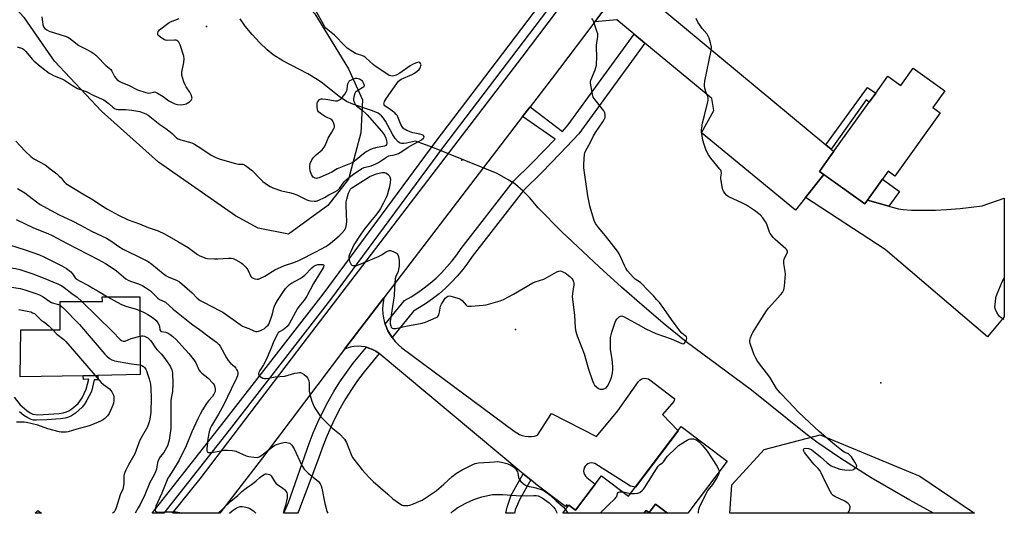
# Model space of a CAD drawing. Units: inches. Extents: x 1279764 to 1285764, y 529451 to 533451.
# Drawn here: x 1285241 to 1285764, y 529451 to 529713 of the extents above; entities that cross this region are included whole.
import ezdxf

# ---------------------------------------------------------------- set-up
doc = ezdxf.new("R2010")
doc.units = ezdxf.units.IN
doc.header["$MEASUREMENT"] = 0
for name, color, linetype in [('BLDG-Footprint', 5, 'Continuous'), ('CULTRL-Pad', 6, 'Continuous'), ('ELEV-Spot Elevation', 7, 'Continuous'), ('HYDRO-Hidden Single Line Stream', 5, 'Continuous'), ('HYDRO-Single Line Stream', 4, 'Continuous'), ('NTRL-Trees', 3, 'Continuous'), ('TRANS-Driveway', 251, 'Continuous'), ('TRANS-Non Street Sidewalk', 7, 'Continuous'), ('TRANS-Road', 130, 'Continuous'), ('TRANS-Street Sidewalk', 7, 'Continuous'), ('Undefined', 1, 'Continuous')]:
    doc.layers.add(name, color=color, linetype=linetype)

msp = doc.modelspace()

# ---------------------------------------------------------------- linework, layer by layer
at = {"layer": 'BLDG-Footprint'}
for points, elevation in [([(1285715.71, 529687.3), (1285732.44, 529675.27), (1285726.05, 529666.38), (1285730.06, 529663.49), (1285705.92, 529629.93), (1285702.4, 529632.47), (1285689.88, 529615.06), (1285665.77, 529632.4), (1285670.85, 529639.45), (1285692.26, 529669.22), (1285695.77, 529674.09), (1285702.2, 529683.04), (1285709.09, 529678.09)], 403.16), ([(1285274.2, 529523.74), (1285240.73, 529523.12), (1285241.03, 529548.05), (1285262.04, 529548.12), (1285261.98, 529563.14), (1285284.46, 529563.23), (1285284.45, 529565.6), (1285304.42, 529565.68), (1285304.57, 529524.3), (1285282.07, 529523.89)], 409.75), ([(1285616.73, 529478.24), (1285595.84, 529450.55), (1285584.99, 529450.55), (1285578.62, 529455.35), (1285575.25, 529450.88), (1285573.63, 529452.1), (1285572.46, 529450.55), (1285529.29, 529450.56), (1285532.53, 529454.85), (1285536.06, 529452.19), (1285549.86, 529470.49), (1285564.29, 529459.61), (1285592.27, 529496.69)], 423.42)]:
    msp.add_lwpolyline(points, close=True, dxfattribs=dict(at, elevation=elevation))
at = {"layer": 'CULTRL-Pad'}
for points in [[(1285708.35, 529621.72), (1285702.69, 529613.85), (1285691.36, 529617.11), (1285699.34, 529628.2)], [(1285578.62, 529455.35), (1285584.98, 529450.55), (1285572.46, 529450.55), (1285573.63, 529452.1), (1285575.25, 529450.88)]]:
    msp.add_lwpolyline(points, close=True, dxfattribs=at)
at = {"layer": 'ELEV-Spot Elevation'}
for p in [(1285339.8, 529709.5, 395.84), (1285475.7, 529638.4, 399.23), (1285504.1, 529548.3, 400.28), (1285698.5, 529520, 403.7)]:
    msp.add_point(p, dxfattribs=at)
at = {"layer": 'HYDRO-Hidden Single Line Stream'}
msp.add_line((1285494.37, 529631.22), (1285460.19, 529645.05), dxfattribs=at)
msp.add_lwpolyline([(1285511.57, 529618.48), (1285508.25, 529621.88), (1285503.75, 529625.81), (1285500.22, 529627.84)], dxfattribs=at)
at = {"layer": 'HYDRO-Single Line Stream'}
msp.add_line((1285500.22, 529627.84), (1285494.37, 529631.22), dxfattribs=at)
for points in [[(1285460.19, 529645.05), (1285450.99, 529648.45), (1285446.17, 529647.34), (1285444.71, 529647.17), (1285443.5, 529647.22), (1285442.76, 529647.45), (1285441.81, 529648.07), (1285440.23, 529649.86), (1285438.72, 529652.27), (1285435, 529659.18), (1285433.96, 529660.75), (1285432.91, 529661.97), (1285431.1, 529663.28), (1285428.19, 529664.69), (1285417.67, 529668.2), (1285414.37, 529669.59), (1285410.32, 529672.27), (1285401.52, 529679.25), (1285398.76, 529681.27), (1285393.74, 529684.23), (1285380.48, 529691.21), (1285375.38, 529694.39), (1285372.14, 529697.07), (1285368.26, 529700.82), (1285364.16, 529705.23), (1285360.49, 529709.58), (1285357.68, 529713.57)], [(1285726.37, 529450.53), (1285713.9, 529457.49), (1285693.29, 529469.47), (1285677.1, 529479.69), (1285664.36, 529488.3), (1285658.55, 529492.77), (1285629.67, 529515.99), (1285594.98, 529541.71), (1285583.75, 529550.86), (1285572.69, 529560.22), (1285560.53, 529570.88), (1285548.64, 529581.6), (1285528.81, 529600.31), (1285516.3, 529613.05), (1285511.57, 529618.48)]]:
    msp.add_lwpolyline(points, dxfattribs=at)
at = {"layer": 'NTRL-Trees'}
msp.add_lwpolyline([(1285719.24, 529470.37), (1285748.34, 529450.53), (1285618.2, 529450.55), (1285619.28, 529465.68), (1285636.46, 529484.43), (1285666.14, 529492.24)], close=True, dxfattribs=at)
msp.add_polyline3d([(1285234.53, 529938.23, 0), (1285280.17, 529866.77, 0), (1285286.5, 529858.69, 0), (1285295, 529841.06, 0), (1285316.88, 529805.13, 0), (1285344.87, 529764.81, 0), (1285359.38, 529749.62, 0), (1285387.88, 529727.06, 0), (1285397.38, 529716.19, 0), (1285415.38, 529686.94, 0), (1285422.88, 529670.44, 0), (1285421.87, 529652.87, 0), (1285415.38, 529628.19, 0), (1285404.37, 529614.31, 0), (1285383.38, 529599.06, 0), (1285367.25, 529602.19, 0), (1285355.25, 529608.81, 0), (1285314.37, 529637.31, 0), (1285284, 529664.44, 0), (1285259, 529691.06, 0), (1285243.13, 529714.12, 0), (1285237.13, 529720.31, 0)], dxfattribs=at)
at = {"layer": 'TRANS-Driveway'}
for points in [[(1285579.1, 529721.35), (1285584.73, 529716.67), (1285669.28, 529646.5), (1285671.97, 529644.27), (1285673.44, 529643.05), (1285670.85, 529639.45), (1285665.77, 529632.4), (1285668.14, 529630.69), (1285658.43, 529618.44), (1285653.1, 529611.72), (1285603.03, 529652.88), (1285609.63, 529664.81), (1285608.5, 529671.21), (1285572.98, 529700.63), (1285567.34, 529705.3), (1285557.99, 529713.05), (1285546.27, 529711.98), (1285549.5, 529716.25), (1285562.66, 529733.65), (1285568.61, 529741.5), (1285569.89, 529728.99)], [(1285658.43, 529618.44), (1285668.14, 529630.69), (1285689.88, 529615.06), (1285691.36, 529617.11), (1285702.69, 529613.85), (1285704.42, 529613.35), (1285707.79, 529612.56), (1285710.3, 529612.15), (1285714.67, 529611.84), (1285720.82, 529611.71), (1285727.55, 529611.78), (1285733.28, 529612.04), (1285740.68, 529612.74), (1285752.29, 529614.13), (1285764.11, 529618.19), (1285764.1, 529554.97), (1285755.19, 529544.45), (1285700.82, 529590.82)], [(1285434.9, 529551.14), (1285435.39, 529549.85), (1285436.31, 529547.68), (1285437.5, 529545.64), (1285438.53, 529544.03), (1285438.77, 529543.66), (1285440.26, 529541.84), (1285441.91, 529540.15), (1285443.7, 529538.62), (1285503.54, 529494.22), (1285504.86, 529493.26), (1285506.29, 529492.48), (1285507.8, 529491.88), (1285509.38, 529491.49), (1285511, 529491.31), (1285512.63, 529491.34), (1285514.24, 529491.57), (1285515.8, 529492.02), (1285523.26, 529503.62), (1285547.17, 529491.37), (1285558.55, 529504.98), (1285569.58, 529520.7), (1285570.26, 529521.37), (1285571.07, 529521.89), (1285571.97, 529522.23), (1285572.92, 529522.38), (1285573.88, 529522.31), (1285574.81, 529522.05), (1285575.66, 529521.6), (1285588.41, 529511.85), (1285588.64, 529511.26), (1285588.62, 529510.62), (1285588.35, 529510.05), (1285582.26, 529503.02), (1285590.59, 529494.47), (1285568, 529464.52), (1285565.27, 529465.01), (1285546.35, 529476.97), (1285545.44, 529477.25), (1285544.5, 529477.32), (1285543.56, 529477.18), (1285542.67, 529476.83), (1285541.89, 529476.3), (1285541.24, 529475.61), (1285540.75, 529474.79), (1285540.47, 529473.89), (1285540.38, 529472.94), (1285540.51, 529472), (1285540.84, 529471.11), (1285541.36, 529470.32), (1285542.04, 529469.66), (1285546.5, 529466.03), (1285536.06, 529452.19), (1285532.53, 529454.85), (1285532.15, 529454.35), (1285531.32, 529454.97), (1285530.72, 529454.16), (1285515.03, 529465.99), (1285512.24, 529468.32), (1285508.3, 529471.6), (1285431.59, 529535.61), (1285429.89, 529536.79), (1285428.1, 529537.75), (1285426.2, 529538.44), (1285424.87, 529538.86), (1285424.26, 529539.02), (1285422.25, 529539.33), (1285420.23, 529539.41), (1285418.21, 529539.25), (1285416.22, 529538.88), (1285413.21, 529537.8), (1285434.16, 529565.2), (1285433.57, 529561.38), (1285433.51, 529559.03), (1285433.66, 529556.68), (1285434.02, 529554.35), (1285434.59, 529552.06)]]:
    msp.add_lwpolyline(points, close=True, dxfattribs=at)
at = {"layer": 'TRANS-Non Street Sidewalk'}
for points in [[(1285671.97, 529644.27), (1285669.28, 529646.5), (1285691.33, 529676.96), (1285695.76, 529674.09), (1285692.26, 529669.22), (1285690.56, 529670.42)], [(1285512.24, 529468.32), (1285506.41, 529458.03), (1285504.07, 529452.47), (1285503.68, 529450.56), (1285499.04, 529450.56), (1285499.71, 529453.83), (1285501.86, 529460.27), (1285508.3, 529471.6)]]:
    msp.add_lwpolyline(points, close=True, dxfattribs=at)
msp.add_lwpolyline([(1285237.63, 529512.29), (1285240.8, 529508.19), (1285244.3, 529505.13), (1285246, 529503.99), (1285247.53, 529503.26), (1285250.09, 529502.95), (1285261.47, 529503.59), (1285263.65, 529503.93), (1285265.44, 529504.44), (1285266.63, 529505.04), (1285268.3, 529506.16), (1285271.53, 529508.99), (1285273.66, 529512), (1285275.93, 529516.48), (1285277.29, 529521.85), (1285274.38, 529521.78), (1285274.2, 529523.74), (1285282.07, 529523.89), (1285282.31, 529521.58), (1285280.07, 529521.59), (1285278.61, 529515.38), (1285276.23, 529510.66), (1285274.96, 529508.65), (1285273.71, 529507.05), (1285270.14, 529503.87), (1285268.09, 529502.46), (1285266.54, 529501.68), (1285264.75, 529501.18), (1285262.27, 529500.77), (1285255.01, 529500.3), (1285249.36, 529500.06), (1285247.84, 529500.14), (1285246.57, 529500.4), (1285244.76, 529501.27), (1285242.74, 529502.63), (1285240.47, 529504.46)], dxfattribs=at)
at = {"layer": 'TRANS-Road'}
msp.add_lwpolyline([(1285616.32, 529804.53), (1285568.61, 529741.5), (1285562.66, 529733.65), (1285549.5, 529716.25), (1285546.27, 529711.98), (1285523.07, 529681.32), (1285511.93, 529666.77), (1285507.91, 529661.52), (1285434.16, 529565.2), (1285413.21, 529537.8), (1285406.63, 529529.19), (1285369.54, 529480.13), (1285346.95, 529450.57), (1285321.69, 529450.57), (1285336.49, 529468.84), (1285354.09, 529491.87), (1285391.18, 529540.93), (1285507.63, 529693.08), (1285576.39, 529783.9), (1285579.87, 529788.49), (1285600.47, 529815.73)], close=True, dxfattribs=at)
at = {"layer": 'TRANS-Street Sidewalk'}
for points in [[(1285572.98, 529700.63), (1285537.9, 529652.42), (1285528, 529641.86), (1285518.16, 529631.76), (1285508.51, 529622.27), (1285481.14, 529587.14), (1285478.83, 529583.76), (1285476.11, 529580.18), (1285473.21, 529576.74), (1285470.14, 529573.44), (1285466.91, 529570.31), (1285463.53, 529567.34), (1285460, 529564.55), (1285456.33, 529561.93), (1285449.97, 529558.03), (1285438.53, 529544.03), (1285437.5, 529545.64), (1285436.31, 529547.68), (1285435.39, 529549.85), (1285434.9, 529551.14), (1285445.17, 529563.71), (1285448.76, 529565.76), (1285452.24, 529567.99), (1285455.6, 529570.39), (1285458.84, 529572.96), (1285461.95, 529575.68), (1285464.92, 529578.56), (1285467.74, 529581.59), (1285470.4, 529584.75), (1285472.9, 529588.04), (1285475.24, 529591.45), (1285503.04, 529627.14), (1285512.98, 529636.92), (1285525.25, 529649.61), (1285507.91, 529661.52), (1285511.93, 529666.77), (1285529.08, 529653.7), (1285532.25, 529657.09), (1285567.34, 529705.3)], [(1285431.59, 529535.61), (1285423.68, 529525.85), (1285420.22, 529521.19), (1285416.93, 529516.39), (1285413.83, 529511.47), (1285410.92, 529506.42), (1285408.22, 529501.27), (1285405.71, 529496.01), (1285403.42, 529490.67), (1285401.33, 529485.23), (1285399.42, 529479.63), (1285388.72, 529451.57), (1285388.27, 529450.57), (1285380.9, 529450.57), (1285383.38, 529456.27), (1285394.46, 529487.72), (1285396.65, 529493.42), (1285399.05, 529499.03), (1285401.68, 529504.54), (1285404.52, 529509.95), (1285407.57, 529515.24), (1285410.82, 529520.4), (1285414.27, 529525.44), (1285417.91, 529530.34), (1285424.87, 529538.86), (1285426.2, 529538.44), (1285428.1, 529537.75), (1285429.89, 529536.79)]]:
    msp.add_lwpolyline(points, close=True, dxfattribs=at)
msp.add_polyline3d([(1285573.04, 529786.72, 0), (1285465.37, 529644.89, 0), (1285405.71, 529564.2, 0), (1285351.89, 529494.72, 0), (1285317.19, 529450.57, 0), (1285311.01, 529450.57, 0), (1285348.06, 529497.71, 0), (1285401.84, 529567.13, 0), (1285461.48, 529647.8, 0), (1285582.85, 529807.67, 0)], dxfattribs=at)
msp.add_polyline3d([(1285250.1, 529452.1, 0), (1285252.14, 529450.58, 0), (1285248.67, 529450.58, 0)], close=True, dxfattribs=at)
at = {"layer": 'Undefined'}
msp.add_line((1285561.27, 529461.88, 402), (1285565.45, 529461.15, 402), dxfattribs=at)
for points, elevation in [([(1285239.17, 529698.65), (1285241.91, 529697.75), (1285242.75, 529697.27), (1285243.76, 529696.23), (1285247.09, 529692.15), (1285248.07, 529691.15), (1285251.39, 529688.34), (1285256.22, 529684.69), (1285257.28, 529684.03), (1285258.87, 529683.26), (1285263.73, 529681.21), (1285268.55, 529678.14), (1285271.31, 529676.57), (1285275.94, 529674.84), (1285279.97, 529672.78), (1285285.24, 529670.39), (1285287.42, 529668.9), (1285288.33, 529668.14), (1285290.06, 529666.48), (1285290.99, 529665.83), (1285291.75, 529665.53), (1285292.83, 529665.3), (1285296.76, 529665.38), (1285300.12, 529664.98), (1285304.36, 529664.19), (1285306.25, 529663.59), (1285307.56, 529663.04), (1285308.77, 529662.22), (1285315.08, 529657.26), (1285318.18, 529655.17), (1285319.79, 529653.97), (1285321.54, 529652.53), (1285323.89, 529650.27), (1285324.8, 529649.66), (1285326.15, 529649.16), (1285332.07, 529647.5), (1285333.52, 529646.91), (1285337.44, 529644.47), (1285342.37, 529641.08), (1285344.48, 529639.99), (1285346.64, 529639.02), (1285348.34, 529638.47), (1285355.21, 529636.54), (1285356.83, 529636.28), (1285359.18, 529636.21), (1285360.11, 529635.87), (1285361.28, 529635.04), (1285364.22, 529632.61), (1285367.8, 529628.89), (1285369.81, 529627.03), (1285372.29, 529625.26), (1285373.76, 529624.36), (1285375.05, 529623.7), (1285379.81, 529622.08), (1285383.96, 529621.21), (1285385.91, 529620.61), (1285387.83, 529619.87), (1285393.25, 529617.32), (1285394.34, 529616.92), (1285395.17, 529616.73), (1285397.13, 529616.5), (1285398.23, 529616.6), (1285399.55, 529617.09), (1285402.63, 529618.58), (1285404.93, 529619.99), (1285408.39, 529621.65), (1285409.64, 529622.43), (1285410.5, 529623.23), (1285412.48, 529626.08), (1285413.43, 529627.2), (1285414.25, 529628.01), (1285417.99, 529630.95), (1285422.48, 529633.85), (1285423.75, 529634.45), (1285427.39, 529635.44), (1285429.84, 529636.37), (1285431.35, 529637.19), (1285435.52, 529639.95), (1285436.77, 529640.66), (1285437.5, 529640.89), (1285439, 529640.99), (1285439.8, 529641.16), (1285440.85, 529641.51), (1285441.89, 529642), (1285443.79, 529643.05), (1285447.09, 529645.22), (1285449.84, 529646.91), (1285452.86, 529648.44), (1285454.16, 529649.19), (1285455.25, 529650.04), (1285455.48, 529650.43), (1285455.51, 529650.63), (1285455.42, 529651.05), (1285455.19, 529651.44), (1285454.61, 529651.85), (1285453.33, 529652.23), (1285450.57, 529652.71), (1285449.5, 529652.96), (1285446.37, 529654.21), (1285445.57, 529654.61), (1285444.84, 529655.1), (1285444.08, 529655.93), (1285443.13, 529657.38), (1285441.55, 529661.36), (1285441.17, 529662.11), (1285440.77, 529662.66), (1285439.93, 529663.47), (1285437.58, 529665.31), (1285434.72, 529667.26), (1285434.3, 529667.73), (1285434.2, 529668.12), (1285434.31, 529668.84), (1285434.58, 529669.61), (1285435.49, 529671.39), (1285438.86, 529676.13), (1285442.01, 529680.3), (1285442.68, 529680.93), (1285443.41, 529681.4), (1285449.19, 529684.01), (1285450.47, 529684.72), (1285451.93, 529685.7), (1285452.93, 529686.68), (1285453.26, 529687.12), (1285453.64, 529687.84), (1285453.89, 529688.58), (1285453.95, 529689.06), (1285453.73, 529689.72), (1285453.22, 529690.23), (1285452.78, 529690.42), (1285452.05, 529690.38), (1285451.02, 529690.03), (1285449.47, 529689.31), (1285448.23, 529688.58), (1285442.72, 529684.64), (1285441.48, 529683.85), (1285440.67, 529683.52), (1285439.53, 529683.25), (1285438.67, 529683.13), (1285437.84, 529683.16), (1285437.05, 529683.45), (1285436.29, 529683.9), (1285429.56, 529688.36), (1285428.44, 529689.28), (1285424.61, 529692.79), (1285423.65, 529693.58), (1285422.51, 529694.11), (1285420.21, 529694.68), (1285419.11, 529695.08), (1285417.61, 529695.97), (1285414.7, 529697.96), (1285413.4, 529699.13), (1285407.96, 529704.89), (1285407.09, 529705.63), (1285404.34, 529707.62), (1285403.28, 529708.62), (1285402.73, 529709.29), (1285397.86, 529718.2)], 398), ([(1285252.24, 529714.67), (1285252.76, 529710.44), (1285253.23, 529709.23), (1285253.87, 529708.42), (1285254.95, 529707.63), (1285256.21, 529707.02), (1285261.91, 529705.29), (1285264.71, 529704.32), (1285266.08, 529703.76), (1285267.03, 529703.19), (1285268.62, 529702.06), (1285272.02, 529699.36), (1285276.53, 529697.08), (1285278.44, 529695.97), (1285280.06, 529694.91), (1285280.96, 529694.2), (1285281.76, 529693.44), (1285286.33, 529688.66), (1285288.96, 529686.65), (1285289.59, 529685.74), (1285290.97, 529682.92), (1285291.55, 529681.95), (1285292.36, 529681.14), (1285293.83, 529680.14), (1285295.13, 529679.43), (1285298.29, 529678.28), (1285303.19, 529675.86), (1285307.56, 529674.31), (1285308.37, 529674.11), (1285309.17, 529674.04), (1285310, 529674.16), (1285311.66, 529674.62), (1285312.2, 529674.66), (1285312.72, 529674.55), (1285313.75, 529674.07), (1285316.81, 529672.25), (1285319.87, 529669.96), (1285321.5, 529669), (1285323.07, 529668.4), (1285324.46, 529668.05), (1285326.19, 529667.82), (1285327.5, 529667.9), (1285328.26, 529668.07), (1285329.05, 529668.39), (1285330.8, 529669.39), (1285331.42, 529669.93), (1285331.91, 529670.53), (1285332.12, 529670.96), (1285332.2, 529671.43), (1285332.12, 529671.94), (1285331.85, 529672.73), (1285330.98, 529674.57), (1285329, 529677.41), (1285328.43, 529678.4), (1285327.82, 529680.08), (1285326.81, 529683.52), (1285326.68, 529684.39), (1285326.73, 529685.23), (1285327.78, 529690.35), (1285327.96, 529692.27), (1285327.72, 529693.64), (1285325.88, 529699.7), (1285325.53, 529700.47), (1285325.09, 529701.16), (1285324.57, 529701.74), (1285324.14, 529701.98), (1285323.64, 529702.11), (1285322.8, 529702.16), (1285318.89, 529702.05), (1285318.03, 529702.17), (1285317.52, 529702.38), (1285315.58, 529703.61), (1285314.48, 529704.48), (1285314.04, 529705.09), (1285313.97, 529705.79), (1285314.23, 529706.77), (1285314.51, 529707.22), (1285314.9, 529707.64), (1285319.26, 529711.14), (1285319.99, 529711.62), (1285320.79, 529712), (1285325.23, 529713.76)], 396), ([(1285238.52, 529648.54), (1285243.37, 529643.15), (1285246.35, 529640.38), (1285247.25, 529639.67), (1285248.42, 529638.93), (1285254.02, 529635.83), (1285257.5, 529633.29), (1285260.27, 529631.05), (1285261.58, 529629.89), (1285262.48, 529628.91), (1285264.14, 529626.76), (1285265.09, 529625.91), (1285274.04, 529620.45), (1285279.61, 529617.29), (1285284, 529614.24), (1285287.16, 529612.32), (1285292.97, 529609.06), (1285298.17, 529606.62), (1285304.15, 529604.44), (1285308.78, 529602.52), (1285314.2, 529600.7), (1285317.44, 529599.23), (1285324.52, 529595.08), (1285330.11, 529591.91), (1285335.06, 529588.17), (1285336.37, 529587.5), (1285338.55, 529586.55), (1285339.38, 529586.26), (1285340.24, 529586.09), (1285344.1, 529585.89), (1285345.88, 529585.89), (1285351.49, 529586.18), (1285352.95, 529586.18), (1285354.05, 529585.98), (1285355.52, 529585.44), (1285358.29, 529583.83), (1285358.98, 529583.31), (1285359.6, 529582.71), (1285360.73, 529581.39), (1285361.78, 529580), (1285363.49, 529576.57), (1285363.95, 529576.02), (1285364.59, 529575.61), (1285365.63, 529575.26), (1285366.71, 529575.08), (1285367.51, 529575.14), (1285368.28, 529575.42), (1285370.78, 529576.75), (1285374.71, 529579.23), (1285376.25, 529580.04), (1285381.29, 529582.29), (1285386.26, 529583.85), (1285389.22, 529585.22), (1285397.96, 529589.67), (1285403.27, 529592.49), (1285404.4, 529593.19), (1285405.72, 529594.19), (1285410.34, 529598.11), (1285411.85, 529599.52), (1285413.2, 529601.05), (1285413.95, 529602.43), (1285414.3, 529604.12), (1285414.39, 529606.15), (1285414.36, 529609.36), (1285414.04, 529614.77), (1285414.11, 529616.16), (1285414.4, 529617.55), (1285415.42, 529620.88), (1285415.83, 529621.96), (1285416.36, 529622.88), (1285417.05, 529623.6), (1285417.96, 529624.25), (1285421.96, 529626.64), (1285425.3, 529628.84), (1285426.76, 529629.64), (1285428.79, 529630.59), (1285430.17, 529631.07), (1285433.07, 529631.76), (1285433.94, 529631.85), (1285434.42, 529631.81), (1285434.9, 529631.7), (1285435.6, 529631.39), (1285436.59, 529630.62), (1285436.9, 529630.24), (1285437.27, 529629.56), (1285437.61, 529628.32), (1285437.56, 529626.44), (1285437.15, 529624.13), (1285436.54, 529621.7), (1285435.86, 529619.84), (1285434.95, 529617.75), (1285433.94, 529615.71), (1285432.37, 529612.68), (1285431.53, 529611.3), (1285429.68, 529608.87), (1285426.98, 529605.81), (1285423.44, 529601.23), (1285421.55, 529598.54), (1285418.28, 529593.27), (1285417.46, 529591.77), (1285415.95, 529588.14), (1285415.58, 529587.11), (1285415.47, 529586.26), (1285415.63, 529585.44), (1285415.92, 529584.63), (1285416.4, 529583.57), (1285416.82, 529582.87), (1285417.19, 529582.53), (1285417.63, 529582.34), (1285418.95, 529582.26), (1285419.77, 529582.37), (1285420.75, 529582.71), (1285423.64, 529583.88), (1285431.33, 529587.2), (1285432.9, 529587.99), (1285435.46, 529589.68), (1285436.69, 529590.23), (1285437.19, 529590.31), (1285437.72, 529590.25), (1285439.04, 529589.76), (1285440.82, 529588.84), (1285441.24, 529588.51), (1285441.55, 529588.09), (1285441.88, 529587.06), (1285442.25, 529584.79), (1285442.39, 529583.36), (1285442.33, 529582.21), (1285442, 529580.22), (1285441.72, 529579.1), (1285440.5, 529576.57), (1285440.17, 529575.27), (1285439.79, 529570.53), (1285439.66, 529566.16), (1285437.48, 529552.5), (1285437.53, 529551.4), (1285437.8, 529550.32), (1285438.12, 529549.59), (1285438.62, 529549.07), (1285439.36, 529548.82), (1285440.45, 529548.83), (1285445.88, 529550.16), (1285454.56, 529551.65), (1285456.25, 529552.22), (1285462.03, 529554.61), (1285462.5, 529554.92), (1285462.86, 529555.29), (1285463.31, 529556.19), (1285463.7, 529557.48), (1285464.34, 529560.72), (1285464.76, 529561.79), (1285465.68, 529563.27), (1285466.85, 529564.93), (1285467.41, 529565.56), (1285468.11, 529565.98), (1285468.93, 529566.15), (1285469.78, 529566.07), (1285472.94, 529565.19), (1285474.61, 529564.61), (1285475.12, 529564.34), (1285475.77, 529563.78), (1285477.95, 529561.2), (1285478.33, 529560.92), (1285478.83, 529560.77), (1285480.54, 529560.77), (1285487.05, 529561.26), (1285488.51, 529561.47), (1285495.96, 529563.62), (1285497.86, 529564.29), (1285503.06, 529567.13), (1285513.32, 529573.11), (1285514.66, 529573.67), (1285519.31, 529575.16), (1285521.12, 529576.1), (1285526.17, 529579), (1285527.14, 529579.37), (1285527.89, 529579.42), (1285528.7, 529579.26), (1285529.76, 529578.86), (1285530.52, 529578.45), (1285531.47, 529577.75), (1285533.09, 529576.44), (1285534.15, 529575.44), (1285534.61, 529574.74), (1285535.04, 529573.71), (1285535.24, 529572.91), (1285535.26, 529572.06), (1285534.43, 529567.44), (1285534.34, 529565.72), (1285535.48, 529555.93), (1285535.93, 529549.26), (1285536.21, 529547.32), (1285536.56, 529546.05), (1285536.96, 529544.94), (1285540.77, 529535.38), (1285542.92, 529527.28), (1285545.07, 529521.06), (1285545.67, 529519.72), (1285546.26, 529518.73), (1285547.17, 529517.72), (1285548.22, 529516.92), (1285548.7, 529516.73), (1285549.23, 529516.64), (1285550.6, 529516.64), (1285551.64, 529516.87), (1285552.35, 529517.33), (1285553.08, 529518.17), (1285553.76, 529519.33), (1285554.89, 529521.93), (1285555.48, 529523.52), (1285555.78, 529525.24), (1285555.92, 529526.99), (1285555.95, 529528.45), (1285555.51, 529532.44), (1285554.71, 529537.61), (1285554.65, 529542.07), (1285554.77, 529544.11), (1285555.34, 529546.9), (1285557.17, 529552.26), (1285557.59, 529553.03), (1285558.31, 529553.94), (1285559.31, 529554.97), (1285559.95, 529555.42), (1285560.58, 529555.53), (1285560.99, 529555.44), (1285561.62, 529555.17), (1285569.48, 529550.98), (1285573.56, 529548.61), (1285578.76, 529546.23), (1285586.89, 529543.36), (1285589.72, 529542.17), (1285592.61, 529540.81), (1285593.35, 529540.67), (1285593.95, 529540.88), (1285594.57, 529541.67), (1285595.15, 529542.92), (1285595.29, 529543.67), (1285595.09, 529544.34), (1285594.48, 529544.99), (1285592.67, 529546.34), (1285591.49, 529547.66), (1285587.05, 529553.64), (1285583.13, 529559.4), (1285580.66, 529562.63), (1285579.2, 529564.34), (1285577.69, 529565.98), (1285574.19, 529569.5), (1285571.46, 529572.49), (1285570.59, 529573.22), (1285567.74, 529575.12), (1285566.89, 529575.88), (1285565.11, 529577.89), (1285563.79, 529579.51), (1285562.81, 529580.99), (1285562.08, 529582.28), (1285560.62, 529585.96), (1285559.31, 529588.5), (1285558.42, 529589.98), (1285552.07, 529598.13), (1285548.29, 529602.6), (1285546.78, 529604.63), (1285546.09, 529606.22), (1285544.17, 529612.09), (1285543.69, 529614.05), (1285542.65, 529619.43), (1285540.52, 529634.26), (1285540.46, 529636.29), (1285540.83, 529641.48), (1285541, 529642.31), (1285541.31, 529643.1), (1285544, 529647.87), (1285545.6, 529651.38), (1285546.68, 529653.12), (1285550.6, 529658.7), (1285551.38, 529659.95), (1285551.79, 529661.15), (1285551.87, 529662.58), (1285551.67, 529663.54), (1285551.1, 529664.55), (1285546.47, 529670.42), (1285545.51, 529671.89), (1285545.05, 529673.54), (1285544.06, 529679.28), (1285544.06, 529680.12), (1285544.26, 529680.91), (1285546.51, 529686.35), (1285546.94, 529687.67), (1285547.16, 529688.84), (1285547.32, 529690.31), (1285547.38, 529692.3), (1285547.27, 529699.48), (1285547.4, 529700.72), (1285547.99, 529704.14), (1285548.01, 529704.98), (1285547.92, 529705.54), (1285547.5, 529706.94), (1285545.6, 529712.22), (1285545.27, 529713.02), (1285544.84, 529713.75)], 400), ([(1285239.37, 529623.28), (1285243.25, 529621.03), (1285249.53, 529616.22), (1285251.47, 529614.85), (1285253, 529613.94), (1285261.55, 529609.28), (1285268.35, 529606.09), (1285272.77, 529603.84), (1285278.62, 529600.64), (1285286.58, 529596.83), (1285289.48, 529595.04), (1285293.15, 529592.5), (1285295.53, 529591.07), (1285306.02, 529585.86), (1285308.77, 529584.42), (1285310.7, 529583.11), (1285316.85, 529578.11), (1285318.26, 529577.08), (1285319.49, 529576.39), (1285324.26, 529574.36), (1285325.5, 529573.61), (1285332.16, 529567.75), (1285334.95, 529565), (1285336.53, 529563.78), (1285338.32, 529562.76), (1285347.04, 529558.31), (1285348.53, 529557.48), (1285359, 529550.08), (1285359.89, 529549.65), (1285362.27, 529548.77), (1285365.01, 529547.63), (1285366.12, 529547.29), (1285366.78, 529547.23), (1285367.55, 529547.34), (1285368.64, 529547.73), (1285369.7, 529548.23), (1285370.45, 529548.71), (1285371.83, 529549.85), (1285372.64, 529550.69), (1285372.96, 529551.17), (1285373.33, 529551.95), (1285374.43, 529555.06), (1285374.91, 529556.64), (1285375.69, 529559.78), (1285376.4, 529561.53), (1285377.67, 529563.81), (1285378.62, 529565.31), (1285381.94, 529570.11), (1285383.05, 529571.43), (1285383.9, 529572.15), (1285385.05, 529572.95), (1285389.61, 529575.34), (1285390.79, 529576.08), (1285392.05, 529577.19), (1285395.82, 529581.15), (1285396.97, 529582.05), (1285398.03, 529582.57), (1285399.09, 529582.85), (1285400.84, 529582.96), (1285401.63, 529582.89), (1285402.03, 529582.75), (1285402.24, 529582.49), (1285402.24, 529582.1), (1285401.87, 529581.17), (1285396.75, 529572.82), (1285393.2, 529565.97), (1285391.75, 529563.9), (1285389.2, 529560.78), (1285388.3, 529559.52), (1285383.78, 529551.31), (1285382.75, 529549.97), (1285381.59, 529548.78), (1285380.68, 529548.14), (1285378.6, 529547.07), (1285378.03, 529546.5), (1285377.56, 529545.76), (1285375.71, 529542.02), (1285374.11, 529537.95), (1285371.64, 529532.15), (1285370.22, 529529.48), (1285368.16, 529526.45), (1285367.63, 529525.48), (1285367.46, 529524.8), (1285367.48, 529524.35), (1285367.65, 529523.93), (1285367.99, 529523.54), (1285368.88, 529522.88), (1285369.88, 529522.37), (1285370.7, 529522.22), (1285371.56, 529522.24), (1285373.02, 529522.42), (1285376.43, 529523.07), (1285381.54, 529523.55), (1285386.81, 529525.05), (1285388.17, 529525.34), (1285389.25, 529525.45), (1285389.76, 529525.4), (1285390.52, 529525.1), (1285391.74, 529524.32), (1285392.89, 529523.42), (1285393.62, 529522.58), (1285393.96, 529521.83), (1285394.2, 529521.03), (1285394.36, 529519.91), (1285394.39, 529516.67), (1285394.48, 529515.48), (1285394.98, 529513.21), (1285395.84, 529510.12), (1285396.52, 529508.49), (1285397.3, 529506.9), (1285400.09, 529502.54), (1285401.46, 529501), (1285406.18, 529496.44), (1285410.66, 529492.77), (1285413.18, 529490), (1285413.81, 529489.09), (1285414.27, 529488.21), (1285416.8, 529481.86), (1285417.57, 529480.3), (1285422.66, 529473.73), (1285426.2, 529469.77), (1285428.47, 529467.53), (1285436.22, 529460.79), (1285438.88, 529458.29), (1285442.42, 529455.77), (1285443.89, 529454.92), (1285444.69, 529454.72), (1285445.52, 529454.68), (1285446.92, 529454.73), (1285448.03, 529454.88), (1285449.95, 529455.57), (1285453.19, 529456.97), (1285454.49, 529457.61), (1285460.35, 529461.39), (1285462.02, 529462.56), (1285466.1, 529466.03), (1285470.54, 529470.08), (1285472.8, 529471.87), (1285475.86, 529473.73), (1285481.44, 529476.55), (1285482.8, 529477.02), (1285484.5, 529477.34), (1285493.05, 529477.99), (1285494.51, 529478.03), (1285496.67, 529477.75), (1285499.55, 529477.05), (1285501.34, 529476.26), (1285503.05, 529475.28), (1285503.69, 529474.71), (1285504.26, 529474.05), (1285505.21, 529472.59), (1285505.46, 529471.8), (1285505.75, 529469.54), (1285505.9, 529469.05), (1285506.25, 529468.37), (1285506.96, 529467.52), (1285508.48, 529466.17), (1285509.42, 529465.5), (1285510.26, 529465.11), (1285511.41, 529464.81), (1285513.53, 529464.44), (1285514.95, 529464.07), (1285518.29, 529463.02), (1285519.58, 529462.39), (1285520.97, 529461.41), (1285522.54, 529460.17), (1285525.74, 529457.12), (1285529.44, 529453.99), (1285530.79, 529452.55)], 402), ([(1285209.32, 529597.13), (1285214.28, 529594.81), (1285215.38, 529594.45), (1285216.48, 529594.26), (1285218.46, 529594.17), (1285222.31, 529594.62), (1285226.73, 529594.94), (1285229.07, 529594.82), (1285231.1, 529594.55), (1285243.35, 529590.62), (1285251.04, 529587.97), (1285253.34, 529586.94), (1285262.91, 529582.09), (1285265.35, 529580.75), (1285266.82, 529579.76), (1285267.69, 529579.01), (1285268.56, 529577.96), (1285270.02, 529575.8), (1285271.03, 529574.88), (1285272.3, 529574.14), (1285277.02, 529571.69), (1285279.42, 529570.23), (1285282.16, 529568.76), (1285287.23, 529565.61)], 406), ([(1285215.14, 529588.97), (1285216.37, 529588.73), (1285219.18, 529588.49), (1285220.25, 529588.19), (1285221.02, 529587.88), (1285222.02, 529587.33), (1285224.41, 529585.74), (1285228.38, 529582.72), (1285229.77, 529581.94), (1285231.01, 529581.64), (1285238.21, 529580.75), (1285240.63, 529580.22), (1285247.48, 529577.88), (1285253.07, 529575.84), (1285261.19, 529572.47), (1285262.99, 529571.54), (1285264.2, 529570.72), (1285268.3, 529567.37), (1285271.13, 529565.5), (1285273.58, 529563.19)], 408), ([(1285217.66, 529575.3), (1285218.52, 529575), (1285219.84, 529574.37), (1285224.41, 529571.87), (1285225.73, 529571.39), (1285228.36, 529571.07), (1285233.04, 529571.02), (1285237.41, 529570.68), (1285240.77, 529570.08), (1285243.17, 529569.39), (1285249.12, 529567.4), (1285250.98, 529566.69), (1285252.98, 529565.63), (1285256.58, 529563.2), (1285257.46, 529562.69), (1285258.41, 529562.3), (1285261.16, 529561.53), (1285261.99, 529561.18)], 410), ([(1285764.1, 529553.7), (1285762.41, 529554.55), (1285761.53, 529555.2), (1285760.71, 529556.37), (1285759.58, 529558.41), (1285759.19, 529559.47), (1285759.13, 529560.33), (1285759.37, 529562.99), (1285759.69, 529565.35), (1285760.35, 529567.3), (1285763.04, 529573.59), (1285764.11, 529575.4)], 404), ([(1285273.58, 529563.19), (1285289.94, 529547.16), (1285293.85, 529543.05), (1285294.68, 529542.37), (1285295.58, 529542.08), (1285296.52, 529542.13), (1285299.83, 529543.43), (1285304.5, 529544.75)], 408), ([(1285287.23, 529565.61), (1285294.24, 529561.84), (1285295.57, 529561.2), (1285296.97, 529560.71), (1285302.36, 529559.1), (1285304.44, 529558.36)], 406), ([(1285240.12, 529558.9), (1285244.42, 529558.13), (1285246.35, 529557.64), (1285247.38, 529557.25), (1285248.32, 529556.74), (1285248.98, 529556.25), (1285251.01, 529554.12), (1285251.97, 529553.27), (1285252.91, 529552.62), (1285253.9, 529552.11), (1285256.14, 529550.16), (1285258.11, 529548.11)], 412), ([(1285261.99, 529561.18), (1285262.57, 529560.78), (1285263.43, 529560), (1285272.36, 529550.99), (1285285.82, 529535.12), (1285286.87, 529534.08), (1285288.26, 529532.96), (1285289.48, 529532.15), (1285290, 529531.91), (1285290.85, 529531.67), (1285299.94, 529529.98), (1285302.88, 529529.73), (1285304.55, 529529.43)], 410), ([(1285258.11, 529548.11), (1285260.29, 529545.85), (1285263.93, 529542.95), (1285264.97, 529541.91), (1285280.64, 529523.86)], 412), ([(1285304.55, 529529.43), (1285305.52, 529529.08), (1285306.38, 529528.57), (1285306.96, 529528.03), (1285307.58, 529527.14), (1285308.13, 529525.82), (1285309.42, 529521.98), (1285310.06, 529519.25), (1285310.31, 529516.96), (1285310.49, 529512.01), (1285310.25, 529504.37), (1285309.78, 529500.64), (1285309.41, 529499.24), (1285308.4, 529496.52), (1285304.46, 529489.35), (1285301.69, 529482.25), (1285298.34, 529476.33), (1285296.91, 529473.5), (1285296.33, 529472.2), (1285296.12, 529471.44), (1285295.97, 529470.44), (1285295.88, 529466.22), (1285295.6, 529464.23), (1285295.34, 529463.42), (1285293.97, 529460.28), (1285291.82, 529453.38), (1285291.31, 529452.12), (1285290.67, 529451.23), (1285289.91, 529450.58)], 410), ([(1285280.64, 529523.86), (1285283.83, 529520.18), (1285285.15, 529519.05), (1285288.19, 529516.67), (1285289.04, 529515.85), (1285289.51, 529515.16), (1285290.04, 529514.16), (1285290.36, 529513.38), (1285290.54, 529512.57), (1285290.48, 529510.61), (1285290.32, 529509.2), (1285290.1, 529508.09), (1285289.57, 529506.73), (1285288.01, 529503.55), (1285287.21, 529502.36), (1285285.83, 529500.97), (1285284.92, 529500.31), (1285283.42, 529499.5), (1285278.89, 529497.55), (1285277.51, 529497.06), (1285270.89, 529495.29), (1285266.26, 529493.93), (1285265.16, 529493.73), (1285263.48, 529493.66), (1285262.63, 529493.73), (1285261.49, 529493.95), (1285255.54, 529495.4), (1285250.07, 529497.36), (1285244.13, 529498.86), (1285242.97, 529499), (1285238.83, 529499.05)], 412), ([(1285565.45, 529461.15), (1285567.45, 529461.04), (1285569.18, 529461.19), (1285570.2, 529461.65), (1285571.56, 529462.7), (1285572.16, 529463.33), (1285572.69, 529464.04), (1285580.1, 529475.58), (1285580.86, 529476.42), (1285582.42, 529477.47), (1285582.81, 529477.84), (1285584.26, 529480.12), (1285584.98, 529481), (1285589.59, 529485.42), (1285590.9, 529486.56), (1285595.45, 529489.37), (1285596.48, 529489.92), (1285597.28, 529490.2), (1285598.08, 529490.22), (1285598.89, 529490.1), (1285599.69, 529489.88), (1285600.42, 529489.53), (1285601.96, 529488.39), (1285603.58, 529486.65), (1285606.02, 529483.64), (1285611.38, 529475.47), (1285612.19, 529473.92), (1285612.4, 529473.1), (1285612.44, 529472.54)], 402)]:
    msp.add_lwpolyline(points, dxfattribs=dict(at, elevation=elevation))
at = {"layer": 'Undefined', "elevation": 398}
msp.add_lwpolyline([(1285398.34, 529628.66), (1285397.58, 529628.81), (1285396.65, 529629.31), (1285396.13, 529629.88), (1285395.64, 529630.82), (1285395.02, 529632.72), (1285394.73, 529634.1), (1285394.71, 529635.44), (1285394.98, 529636.55), (1285395.79, 529638.48), (1285396.57, 529639.69), (1285398.17, 529641.26), (1285401.32, 529643.91), (1285401.93, 529644.53), (1285402.42, 529645.21), (1285403.08, 529646.46), (1285404.46, 529650.03), (1285406.46, 529653.28), (1285407.55, 529655.25), (1285407.83, 529656), (1285407.88, 529656.51), (1285407.76, 529657.3), (1285407.43, 529658.34), (1285407.09, 529659.07), (1285406.59, 529659.66), (1285405.92, 529660.1), (1285403.61, 529661.18), (1285402.61, 529661.75), (1285400.44, 529663.22), (1285399.39, 529664.14), (1285399.12, 529664.59), (1285398.96, 529665.1), (1285398.7, 529666.77), (1285398.65, 529668.18), (1285398.73, 529668.72), (1285398.92, 529669.23), (1285399.33, 529669.94), (1285399.86, 529670.55), (1285400.27, 529670.83), (1285400.76, 529670.95), (1285401.58, 529670.95), (1285403.3, 529670.75), (1285408.5, 529669.88), (1285409.06, 529669.9), (1285409.58, 529670.01), (1285410.59, 529670.43), (1285411.27, 529670.87), (1285412.05, 529671.66), (1285413.44, 529673.5), (1285414.2, 529674.74), (1285414.66, 529675.82), (1285414.86, 529678.05), (1285415.05, 529679.02), (1285415.32, 529679.72), (1285415.73, 529680.32), (1285416.15, 529680.66), (1285416.89, 529681.07), (1285418.21, 529681.65), (1285419.02, 529681.91), (1285419.82, 529681.97), (1285421.14, 529681.59), (1285422.11, 529681.06), (1285422.51, 529680.69), (1285422.84, 529680.24), (1285423.6, 529678.74), (1285423.74, 529678.25), (1285423.72, 529677.81), (1285423.5, 529677.44), (1285422.94, 529676.95), (1285419.55, 529674.84), (1285419.13, 529674.47), (1285418.68, 529673.87), (1285418.29, 529672.82), (1285418.04, 529671.09), (1285418.1, 529670.23), (1285418.54, 529668.87), (1285419.07, 529667.86), (1285419.63, 529667.22), (1285422.61, 529664.89), (1285424.56, 529663.21), (1285425.36, 529662.42), (1285432.96, 529653.75), (1285434.49, 529651.59), (1285435.19, 529650.03), (1285435.64, 529648.68), (1285435.8, 529647.86), (1285435.79, 529647.35), (1285435.6, 529646.65), (1285435.21, 529646.1), (1285434.53, 529645.76), (1285429.68, 529644.95), (1285428.01, 529644.36), (1285426.69, 529643.78), (1285425.18, 529642.99), (1285424.21, 529642.38), (1285418.55, 529637.79), (1285417.39, 529637.03), (1285415.5, 529636.19), (1285409.38, 529633.79), (1285408.36, 529633.23), (1285406.44, 529631.98), (1285404.86, 529631.22), (1285399.72, 529629), (1285398.89, 529628.73)], close=True, dxfattribs=at)
at = {"layer": 'Undefined'}
for points in [[(1285680.89, 529450.54, 402), (1285681.09, 529450.75, 402), (1285681.63, 529451.73, 402), (1285682.02, 529452.77, 402), (1285682.16, 529453.56, 402), (1285682.11, 529454.06, 402), (1285681.93, 529454.53, 402), (1285681.53, 529455.21, 402), (1285681.02, 529455.84, 402), (1285680.6, 529456.19, 402), (1285679.33, 529456.91, 402), (1285674.01, 529459.43, 402), (1285673.04, 529460.06, 402), (1285672.45, 529460.67, 402), (1285671.68, 529461.9, 402), (1285668.81, 529467.39, 402), (1285666.74, 529472.03, 402), (1285666.18, 529473.07, 402), (1285665.17, 529474.32, 402), (1285662.89, 529476.62, 402), (1285658.49, 529482.07, 402), (1285657.86, 529482.96, 402), (1285657.49, 529483.64, 402), (1285657.36, 529484.09, 402), (1285657.37, 529484.51, 402), (1285657.53, 529484.83, 402), (1285657.68, 529484.94, 402), (1285658.59, 529485.1, 402), (1285659.95, 529485.02, 402), (1285660.48, 529484.9, 402), (1285661.07, 529484.67, 402), (1285661.78, 529484.21, 402), (1285666.38, 529480.57, 402), (1285669.93, 529477.3, 402), (1285671.32, 529476.23, 402), (1285672.08, 529475.78, 402), (1285672.87, 529475.42, 402), (1285676.72, 529474.08, 402), (1285677.84, 529473.78, 402), (1285679.26, 529473.63, 402), (1285681.81, 529473.54, 402), (1285683.12, 529473.65, 402), (1285683.86, 529473.92, 402), (1285684.96, 529474.68, 402), (1285685.46, 529475.22, 402), (1285685.63, 529475.61, 402), (1285685.64, 529475.83, 402), (1285685.4, 529476.53, 402), (1285684.68, 529477.77, 402), (1285682.9, 529480.5, 402), (1285682.02, 529481.52, 402), (1285681.19, 529482.1, 402), (1285679.01, 529483.08, 402), (1285677.58, 529484.05, 402), (1285673.95, 529486.97, 402), (1285665.57, 529494.11, 402), (1285660.48, 529498.8, 402), (1285654.61, 529504.37, 402), (1285649.37, 529510.04, 402), (1285644.88, 529514.64, 402), (1285643, 529516.98, 402), (1285639.38, 529522.99, 402), (1285637.69, 529525.28, 402), (1285635.12, 529528.49, 402), (1285632.93, 529531.48, 402), (1285632.02, 529532.97, 402), (1285631.1, 529534.84, 402), (1285630.33, 529536.73, 402), (1285628.99, 529540.82, 402), (1285628.87, 529541.66, 402), (1285628.86, 529542.51, 402), (1285629.09, 529543.89, 402), (1285629.59, 529545.2, 402), (1285630.38, 529546.73, 402), (1285633, 529551.01, 402), (1285637.62, 529558.26, 402), (1285638.72, 529559.61, 402), (1285645.25, 529566.83, 402), (1285646.1, 529568, 402), (1285646.86, 529569.43, 402), (1285647.11, 529570.21, 402), (1285647.28, 529571.35, 402), (1285647.71, 529577.77, 402), (1285647.59, 529579.2, 402), (1285646.93, 529583.45, 402), (1285646.92, 529584.89, 402), (1285647.08, 529585.76, 402), (1285647.36, 529586.59, 402), (1285648.71, 529588.87, 402), (1285648.81, 529589.36, 402), (1285648.77, 529589.87, 402), (1285648.5, 529590.61, 402), (1285647.98, 529591.26, 402), (1285642.18, 529596.21, 402), (1285641.16, 529597.27, 402), (1285640.22, 529598.41, 402), (1285639.57, 529599.38, 402), (1285639.2, 529600.15, 402), (1285637.76, 529604.25, 402), (1285637.19, 529605.56, 402), (1285635.7, 529607.64, 402), (1285634.19, 529609.35, 402), (1285631.21, 529611.65, 402), (1285627, 529614.5, 402), (1285624.6, 529615.69, 402), (1285618.05, 529618.61, 402), (1285617.27, 529619.02, 402), (1285616.39, 529619.77, 402), (1285615.44, 529620.89, 402), (1285614.79, 529621.86, 402), (1285614.46, 529622.67, 402), (1285614.13, 529624.1, 402), (1285613.49, 529627.62, 402), (1285613.38, 529628.5, 402), (1285613.38, 529629.34, 402), (1285613.77, 529631.52, 402), (1285613.59, 529632.51, 402), (1285613.37, 529632.97, 402), (1285612.91, 529633.65, 402), (1285607.98, 529639.49, 402), (1285606.77, 529641.17, 402), (1285605.91, 529642.73, 402), (1285605.33, 529644.05, 402), (1285604.47, 529646.71, 402), (1285603.87, 529648.93, 402), (1285603.14, 529653.62, 402), (1285603.09, 529654.5, 402), (1285603.18, 529655.64, 402), (1285603.63, 529658.19, 402), (1285604.73, 529662.09, 402), (1285606.25, 529668.66, 402), (1285606.54, 529670.1, 402), (1285606.61, 529670.94, 402), (1285606.58, 529671.45, 402), (1285606.38, 529672.28, 402), (1285605.43, 529674.74, 402), (1285604.84, 529676.63, 402), (1285604.62, 529677.72, 402), (1285604.61, 529678.57, 402), (1285604.89, 529680.31, 402), (1285608.15, 529696.71, 402), (1285608.33, 529698.4, 402), (1285608.21, 529699.27, 402), (1285607.85, 529700.7, 402), (1285607.09, 529703.26, 402), (1285606.66, 529704.35, 402), (1285606.03, 529705.3, 402), (1285603.5, 529708.44, 402), (1285601.94, 529710.52, 402), (1285601.2, 529711.78, 402), (1285600.32, 529713.66, 402)], [(1285238.7, 529606.74, 404), (1285247.85, 529602.44, 404), (1285255.44, 529599.29, 404), (1285257.8, 529598.23, 404), (1285265.7, 529593.97, 404), (1285282.3, 529585.56, 404), (1285286.14, 529583.38, 404), (1285288.12, 529582.15, 404), (1285291.9, 529579.54, 404), (1285296.97, 529575.3, 404), (1285298.17, 529574.48, 404), (1285299.43, 529573.94, 404), (1285302.57, 529572.99, 404), (1285303.65, 529572.59, 404), (1285305.91, 529571.5, 404), (1285307.39, 529570.63, 404), (1285309.99, 529568.78, 404), (1285313.97, 529564.89, 404), (1285314.9, 529564.34, 404), (1285317.4, 529563.27, 404), (1285318.1, 529562.81, 404), (1285322.14, 529559.14, 404), (1285330.9, 529552.02, 404), (1285332.61, 529550.74, 404), (1285336.14, 529548.31, 404), (1285342.05, 529543.82, 404), (1285345.19, 529541.57, 404), (1285346.43, 529540.34, 404), (1285347.12, 529539.42, 404), (1285350.47, 529533.27, 404), (1285351.38, 529531.79, 404), (1285352.68, 529530.31, 404), (1285354.68, 529528.61, 404), (1285355.45, 529527.78, 404), (1285355.87, 529527.09, 404), (1285356.31, 529526.11, 404), (1285356.49, 529525.36, 404), (1285356.48, 529524.81, 404), (1285356.25, 529523.69, 404), (1285355.75, 529522.34, 404), (1285352.9, 529516.62, 404), (1285348.89, 529508.07, 404), (1285346.26, 529503.21, 404), (1285342.52, 529497.15, 404), (1285341.83, 529495.71, 404), (1285341.29, 529493.83, 404), (1285340.58, 529490.12, 404), (1285339.96, 529484.71, 404), (1285339.98, 529483.95, 404), (1285340.21, 529483.32, 404), (1285340.49, 529483.03, 404), (1285340.7, 529482.92, 404), (1285341.2, 529482.82, 404), (1285342.04, 529482.82, 404), (1285343.51, 529482.98, 404), (1285347.41, 529483.85, 404), (1285349.31, 529484.1, 404), (1285350.98, 529484.14, 404), (1285353.54, 529483.95, 404), (1285354.66, 529483.76, 404), (1285355.5, 529483.5, 404), (1285361, 529481.18, 404), (1285362.4, 529480.69, 404), (1285365, 529480.31, 404), (1285366.73, 529480.28, 404), (1285367.78, 529480.61, 404), (1285369.24, 529481.46, 404), (1285375, 529485.92, 404), (1285376.2, 529486.75, 404), (1285377.11, 529487.22, 404), (1285379.49, 529487.89, 404), (1285381.71, 529488.31, 404), (1285382.54, 529488.27, 404), (1285383.36, 529488.08, 404), (1285384.13, 529487.78, 404), (1285384.59, 529487.5, 404), (1285385.3, 529486.7, 404), (1285386.45, 529484.78, 404), (1285390.61, 529476.01, 404), (1285391.73, 529474.09, 404), (1285392.47, 529473.25, 404), (1285393.95, 529471.93, 404), (1285399.36, 529467.46, 404), (1285399.95, 529466.83, 404), (1285400.37, 529466.16, 404), (1285400.81, 529465.19, 404), (1285401.2, 529463.87, 404), (1285402.75, 529455.83, 404), (1285403.42, 529453.16, 404), (1285403.91, 529451.56, 404), (1285404.3, 529450.57, 404)], [(1285304.44, 529558.36, 406), (1285306.62, 529557.37, 406), (1285308.56, 529556.3, 406), (1285311.6, 529554.26, 406), (1285313.13, 529553, 406), (1285313.96, 529551.88, 406), (1285314.59, 529550.63, 406), (1285314.81, 529549.82, 406), (1285315.04, 529548.15, 406), (1285315.33, 529547.62, 406), (1285315.94, 529547.32, 406), (1285318.29, 529546.8, 406), (1285319.53, 529546.27, 406), (1285320.52, 529545.62, 406), (1285321.94, 529544.52, 406), (1285323.75, 529542.94, 406), (1285326.69, 529539.57, 406), (1285330.46, 529535.52, 406), (1285333.06, 529532.24, 406), (1285334.17, 529530.49, 406), (1285334.97, 529528.89, 406), (1285335.81, 529526.91, 406), (1285336.47, 529525.92, 406), (1285337.32, 529525.13, 406), (1285340.58, 529522.6, 406), (1285343.42, 529519.56, 406), (1285343.92, 529518.85, 406), (1285344.15, 529518.34, 406), (1285344.44, 529516.68, 406), (1285344.38, 529515.31, 406), (1285344.17, 529514.59, 406), (1285343.81, 529513.88, 406), (1285343, 529512.75, 406), (1285340.91, 529510.28, 406), (1285339.87, 529508.9, 406), (1285337.73, 529505.54, 406), (1285336.54, 529503.26, 406), (1285335.26, 529500.7, 406), (1285332.08, 529493.79, 406), (1285329.05, 529486.35, 406), (1285325.33, 529478.74, 406), (1285322.38, 529473.84, 406), (1285319.78, 529469.97, 406), (1285319.33, 529469.18, 406), (1285316.05, 529461.24, 406), (1285312.94, 529454.25, 406), (1285312.66, 529453.4, 406), (1285312.51, 529452.57, 406), (1285312.55, 529452.07, 406), (1285312.72, 529451.73, 406), (1285313.29, 529451.38, 406), (1285314.31, 529451.22, 406), (1285318.37, 529451.36, 406), (1285322.26, 529451.33, 406), (1285323.74, 529451.24, 406), (1285325.48, 529450.9, 406), (1285326.77, 529450.58, 406)], [(1285304.5, 529544.75, 408), (1285305.21, 529544.87, 408), (1285306.04, 529544.86, 408), (1285306.84, 529544.7, 408), (1285307.62, 529544.43, 408), (1285308.56, 529543.82, 408), (1285310.04, 529542.41, 408), (1285310.8, 529541.53, 408), (1285311.96, 529539.7, 408), (1285312.79, 529538.58, 408), (1285313.67, 529537.51, 408), (1285315.94, 529535.11, 408), (1285317.7, 529532.92, 408), (1285320.21, 529529.34, 408), (1285320.74, 529528.36, 408), (1285321.38, 529526.84, 408), (1285321.6, 529526.04, 408), (1285321.71, 529525.19, 408), (1285321.96, 529519.38, 408), (1285321.76, 529515.33, 408), (1285321.05, 529511.72, 408), (1285320.92, 529510.57, 408), (1285320.96, 529503, 408), (1285320.92, 529497.05, 408), (1285320.84, 529495.57, 408), (1285319.91, 529489.46, 408), (1285319.22, 529487, 408), (1285318.72, 529485.67, 408), (1285317.15, 529482.86, 408), (1285315.26, 529480.57, 408), (1285314.3, 529478.91, 408), (1285313.81, 529477.62, 408), (1285313.18, 529474.03, 408), (1285312.72, 529472.53, 408), (1285312.04, 529471.07, 408), (1285309.79, 529466.87, 408), (1285306.97, 529460.34, 408), (1285304.62, 529455.2, 408), (1285303.59, 529453.4, 408), (1285301.87, 529450.58, 408)], [(1285345.97, 529450.57, 406), (1285348.58, 529452.99, 406), (1285352.76, 529456.99, 406), (1285356.44, 529459.94, 406), (1285358.7, 529462.1, 406), (1285360.29, 529463.43, 406), (1285361.71, 529464.51, 406), (1285363.76, 529465.84, 406), (1285365.14, 529466.84, 406), (1285366.23, 529467.75, 406), (1285368.12, 529469.51, 406), (1285369.04, 529470.22, 406), (1285370.5, 529471.15, 406), (1285371.26, 529471.45, 406), (1285371.77, 529471.5, 406), (1285372.56, 529471.43, 406), (1285373.3, 529471.22, 406), (1285373.74, 529470.98, 406), (1285374.28, 529470.41, 406), (1285375.82, 529467.73, 406), (1285376.72, 529466.61, 406), (1285377.83, 529465.67, 406), (1285380.2, 529464.15, 406), (1285381.44, 529463.03, 406), (1285381.97, 529462.38, 406), (1285382.53, 529461.36, 406), (1285382.77, 529460.66, 406), (1285382.83, 529459.93, 406), (1285382.72, 529458.83, 406), (1285382.42, 529457.17, 406), (1285381.78, 529454.71, 406), (1285380.95, 529452, 406), (1285380.69, 529450.57, 406)], [(1285612.44, 529472.54, 402), (1285612.26, 529471.45, 402), (1285611.41, 529469.68, 402), (1285608.86, 529465.8, 402), (1285606.53, 529462.82, 402), (1285605.79, 529461.65, 402), (1285601.92, 529453.68, 402), (1285601.41, 529452.36, 402), (1285601.24, 529451.59, 402), (1285601.31, 529450.85, 402), (1285601.47, 529450.55, 402)], [(1285469.7, 529450.56, 404), (1285470.77, 529451.6, 404), (1285471.85, 529452.47, 404), (1285473.22, 529453.42, 404), (1285477.78, 529455.97, 404), (1285480.09, 529457.08, 404), (1285481.98, 529457.85, 404), (1285486.19, 529459.32, 404), (1285491.93, 529460.51, 404), (1285493.66, 529460.61, 404), (1285497.43, 529460.48, 404), (1285504.53, 529460.02, 404), (1285509.87, 529459.81, 404), (1285513.83, 529459.96, 404), (1285515.19, 529459.92, 404), (1285516.2, 529459.76, 404), (1285516.9, 529459.56, 404), (1285517.64, 529459.19, 404), (1285518.39, 529458.7, 404), (1285522, 529456.04, 404), (1285524.35, 529453.76, 404), (1285525.28, 529452.74, 404), (1285525.7, 529452.11, 404), (1285525.98, 529451.34, 404), (1285526.16, 529450.56, 404)], [(1285549.13, 529450.55, 402), (1285553.4, 529454.93, 402), (1285557.19, 529458.41, 402), (1285557.71, 529459.04, 402), (1285557.98, 529459.5, 402), (1285558.47, 529461.15, 402), (1285558.83, 529461.65, 402), (1285559.18, 529461.86, 402), (1285559.66, 529461.98, 402), (1285560.47, 529461.98, 402), (1285561.27, 529461.88, 402)], [(1285352.03, 529450.57, 408), (1285353.57, 529451.83, 408), (1285355.08, 529452.98, 408), (1285356.62, 529453.81, 408), (1285357.73, 529454.16, 408), (1285358.83, 529454.14, 408), (1285360.79, 529453.82, 408), (1285362.16, 529453.47, 408), (1285362.92, 529453.12, 408), (1285364.81, 529451.8, 408), (1285365.86, 529450.85, 408), (1285366.05, 529450.57, 408)], [(1285530.79, 529452.55, 402), (1285531.87, 529450.85, 402), (1285532.12, 529450.56, 402)]]:
    msp.add_polyline3d(points, dxfattribs=at)

doc.saveas('drawing.dxf')
